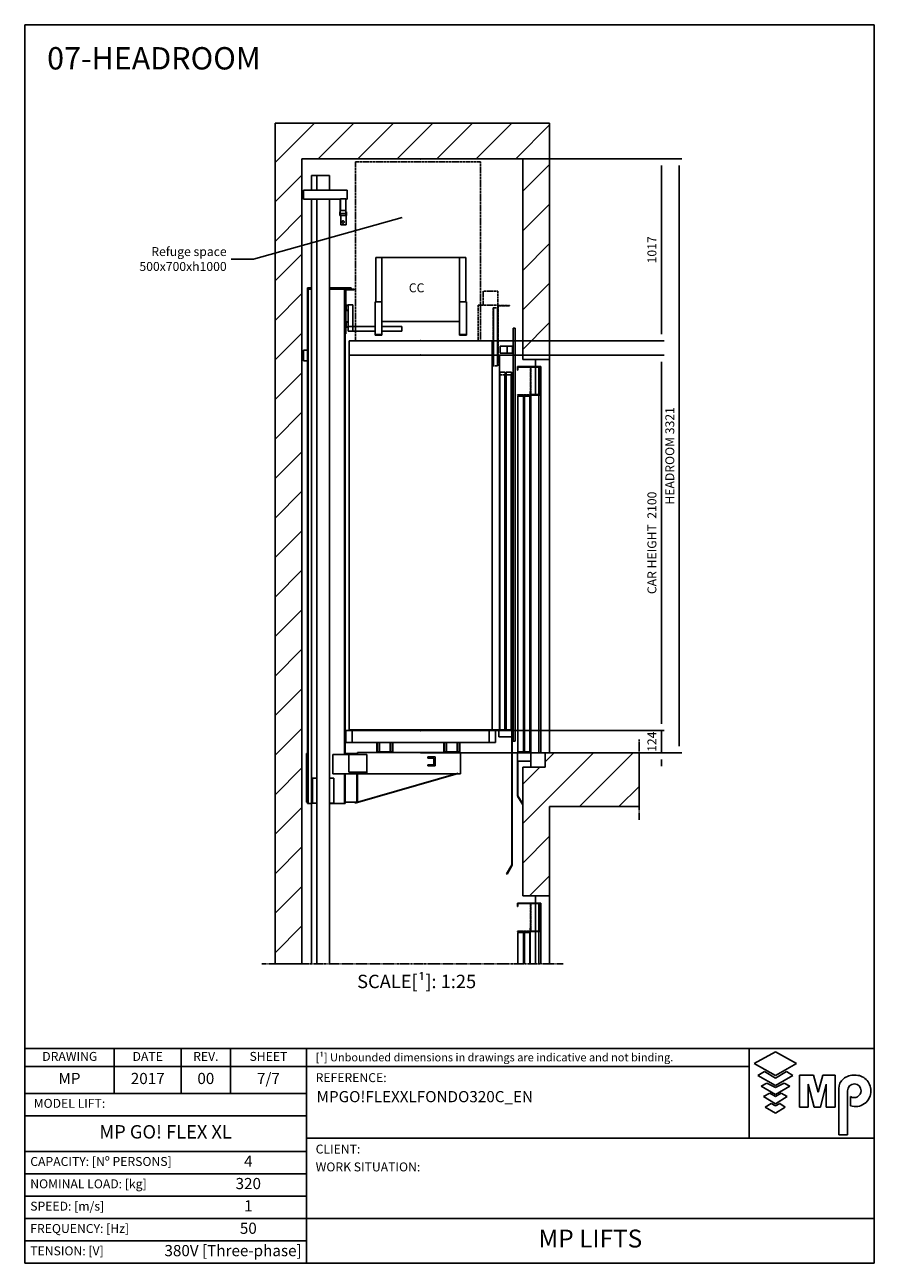
# Model space of a CAD drawing. Extents: x 5 to 2060, y 10 to 287.
# Drawn here: x 1870 to 2060, y 10 to 287 of the extents above; entities that cross this region are included whole.
import ezdxf

# ---------------------------------------------------------------- set-up
doc = ezdxf.new("R2010")
doc.units = 0
doc.header["$LTSCALE"] = 0.5
doc.header["$MEASUREMENT"] = 0
for name, pattern in [('ACAD_ISO02W100', [15, 12, -3]), ('ACAD_ISO09W100', [45, 24, -3, 6, -3, 6, -3]), ('ACAD_ISO10W100', [18.5, 12, -3, 0.5, -3])]:
    doc.linetypes.add(name, pattern=pattern)
doc.layers.get('0').update_dxf_attribs({"linetype": 'CONTINUOUS'})
for name, color, linetype in [('3', 5, 'ACAD_ISO02W100'), ('4', 210, 'ACAD_ISO09W100'), ('6', 7, 'CONTINUOUS'), ('7', 6, 'ACAD_ISO10W100'), ('8', 3, 'CONTINUOUS'), ('9', 7, 'CONTINUOUS'), ('CAMPOS CAJETIN', 5, 'CONTINUOUS')]:
    doc.layers.add(name, color=color, linetype=linetype)
doc.styles.add('LD', font='ARIALUNI.TTF')
doc.dimstyles.new('LIFT', dxfattribs={"dimtxt": 2, "dimasz": 1.5, "dimexe": 0.6, "dimexo": 0, "dimgap": 0.5, "dimtad": 1, "dimdec": 0, "dimzin": 0, "dimdsep": 46, "dimtxsty": 'LD', "dimcen": 0, "dimdle": 3.5, "dimclrd": 1, "dimclre": 1, "dimclrt": 5, "dimadec": 0, "dimazin": 0, "dimtfac": 1, "dimtdec": 0, "dimtix": 1, "dimtmove": 1, "dimatfit": 3, "dimfxl": 0, "dimtolj": 1, "dimtzin": 0, "dimarcsym": 0})

# ---------------------------------------------------------------- blocks, each defined once
blk = doc.blocks.new('BORD_MACPUARSA_A4_V')
at = {"layer": '8'}
for p, q in [((0, 277), (190, 277)), ((0, 277), (0, 0)), ((190, 277), (190, 0)), ((0, 0), (190, 0))]:
    blk.add_line(p, q, dxfattribs=at)
blk = doc.blocks.new('LD_20170302072112_000000BA')
blk.add_blockref('BORD_MACPUARSA_A4_V', (0, 0))
blk = doc.blocks.new('LD_20170302072112_000000BB')
at = {"style": 'LD'}
blk.add_text('07-HEADROOM', height=5, dxfattribs=at).set_placement((0, 0))
blk = doc.blocks.new('LD_20170302072112_000000BC')
at = {"layer": '4'}
blk.add_line((225, 5846), (-1460, 5846), dxfattribs=at)
blk = doc.blocks.new('LD_20170302072112_000000BD')
for p, q in [((-1235, 10546), (-1385, 10546)), ((-1385, 10546), (-1385, 5846)), ((0, 10546), (-1235, 10546)), ((70, 10546), (0, 10546)), ((150, 10546), (70, 10546)), ((150, 9225), (150, 10546)), ((-1235, 5846), (-1235, 10346)), ((-1235, 10346), (0, 10346)), ((0, 10346), (0, 9225)), ((0, 9225), (70, 9225)), ((70, 9225), (70, 9185)), ((70, 9225), (150, 9225)), ((150, 7025), (150, 9225)), ((70, 9182), (70, 9028)), ((150, 7025), (125, 7025)), ((125, 7025), (125, 6945)), ((650, 7025), (150, 7025)), ((650, 6725), (650, 7025)), ((0, 6945), (0, 6225)), ((70, 6945), (0, 6945)), ((125, 6945), (70, 6945)), ((150, 6225), (150, 6725)), ((150, 6725), (650, 6725)), ((0, 6225), (70, 6225)), ((70, 6225), (70, 6185)), ((70, 6225), (150, 6225)), ((70, 6182), (70, 6028)), ((150, 5846), (150, 6225)), ((70, 6025), (70, 5846)), ((-1385, 5846), (-1235, 5846))]:
    blk.add_line(p, q)
blk = doc.blocks.new('LD_20170302072112_000000BE')
for p, q in [((11, 2625), (-20, 2625)), ((-20, 2625), (-20, 2542)), ((-20, 2492), (-20, -1783))]:
    blk.add_line(p, q)
blk = doc.blocks.new('LD_20170302072112_000000C0')
for p, q in [((400, 2180), (-400, 2180)), ((-400, 2180), (-400, 2100)), ((400, 2100), (400, 2180)), ((-400, 2100), (-400, 4)), ((400, 2100), (-400, 2100)), ((-400, 2100), (400, 2100)), ((400, 4), (400, 2100)), ((400, 2100), (400, 4)), ((440, 2100), (400, 2100)), ((440, 4), (440, 2100)), ((-251.5, 4), (-401.5, 4)), ((-401.5, 4), (-401.5, 0)), ((-401.5, 0), (-251.5, 0)), ((-400, 4), (400, 4)), ((-251.5, 0), (-251.5, 4)), ((351.5, 4), (-251.5, 4)), ((-251.5, 4), (-251.5, 0)), ((-251.5, 0), (351.5, 0)), ((401.5, 4), (351.5, 4)), ((351.5, 4), (351.5, 0)), ((351.5, 0), (351.5, 4)), ((351.5, 0), (401.5, 0)), ((400, 4), (440, 4)), ((401.5, 0), (401.5, 4)), ((438.5, 4), (401.5, 4)), ((401.5, 4), (401.5, 0)), ((401.5, 0), (438.5, 0)), ((438.5, 0), (438.5, 4))]:
    blk.add_line(p, q)
blk = doc.blocks.new('LD_20170302072112_000000C1')
at = {"layer": '3'}
for p, q in [((350, 500), (-350, 500)), ((-350, 500), (-350, -500)), ((350, -500), (350, 500)), ((-350, -500), (350, -500))]:
    blk.add_line(p, q, dxfattribs=at)
blk = doc.blocks.new('LD_20170302072112_000000C2')
for p, q in [((-66, 2597.5), (-88, 2597.5)), ((-88, 2597.5), (-88, 2597)), ((-85, 2597), (-88, 2597)), ((-88, 2597), (-88, -285)), ((-85, -285), (-85, 2597)), ((-85, 2591.5), (-85, -285)), ((-85, 2591.5), (-66, 2591.5)), ((102, 2597.5), (35, 2597.5)), ((35, 2591.5), (102, 2591.5)), ((102, 2591.5), (102, 2597.5)), ((157, 2597.5), (102, 2597.5)), ((102, 2597.5), (102, 2591.5)), ((102, 2591.5), (157, 2591.5)), ((119, -11), (119, 2591.5)), ((119, 2591.5), (119, -11)), ((122, -11), (122, 2591.5)), ((122, 2591.5), (122, 2341.5)), ((172, 2591.5), (122, 2591.5)), ((126, 2341.5), (126, 2587.5)), ((126, 2587.5), (172, 2587.5)), ((157, 2591.5), (157, 2597.5)), ((172, 2587.5), (172, 2591.5)), ((126, 2500.5), (126, 2470.5)), ((140, 2500.5), (126, 2500.5)), ((128, 2472.5), (128, 2498.5)), ((128, 2498.5), (140, 2498.5)), ((165, 2503), (140, 2503)), ((140, 2503), (140, 2356)), ((140, 2498.5), (140, 2500.5)), ((165, 2356), (165, 2503)), ((126, 2470.5), (140, 2470.5)), ((140, 2472.5), (128, 2472.5)), ((140, 2470.5), (140, 2472.5)), ((126, 2408.5), (126, 2378.5)), ((140, 2408.5), (126, 2408.5)), ((126, 2378.5), (140, 2378.5)), ((128, 2380.5), (128, 2406.5)), ((128, 2406.5), (140, 2406.5)), ((140, 2380.5), (128, 2380.5)), ((140, 2406.5), (140, 2408.5)), ((289.5, 2381), (140, 2381)), ((140, 2381), (140, 2356)), ((140, 2378.5), (140, 2380.5)), ((140, 2356), (289.5, 2356)), ((140, 2356), (165, 2356)), ((440, 2381), (328.5, 2381)), ((328.5, 2356), (440, 2356)), ((440, 2356), (440, 2381)), ((122, 2341.5), (126, 2341.5)), ((192, 0), (192, -11)), ((767, 0), (192, 0)), ((299, 56), (299, 0)), ((303, 56), (299, 56)), ((299, 0), (389, 0)), ((303, 4), (303, 56)), ((385, 4), (303, 4)), ((374, 56), (314, 56)), ((314, 56), (314, 4)), ((374, 4), (374, 56)), ((385, 56), (385, 4)), ((389, 56), (385, 56)), ((389, 0), (389, 56)), ((674, 56), (674, 0)), ((678, 56), (674, 56)), ((674, 0), (764, 0)), ((678, 4), (678, 56)), ((760, 4), (678, 4)), ((749, 56), (689, 56)), ((689, 56), (689, 4)), ((749, 4), (749, 56)), ((760, 56), (760, 4)), ((764, 56), (760, 56)), ((764, 0), (764, 56)), ((767, -120), (767, 0)), ((-88, -6.5), (-93, -6.5)), ((-93, -6.5), (-93, -278.5)), ((-88, -278.5), (-88, -6.5)), ((143, -11), (53, -11)), ((53, -11), (53, -111)), ((187, -6.5), (122, -6.5)), ((243, -11), (143, -11)), ((143, -11), (143, -111)), ((143, -111), (143, -11)), ((187, -11), (187, -6.5)), ((192, -6.5), (187, -6.5)), ((187, -6.5), (187, -11)), ((192, -11), (192, -6.5)), ((243, -111), (243, -11)), ((625, -25), (585, -25)), ((585, -25), (585, -31)), ((585, -31), (619, -31)), ((619, -69), (585, -69)), ((585, -69), (585, -75)), ((619, -31), (619, -69)), ((625, -75), (625, -25)), ((53, -111), (53, -119)), ((53, -119), (243, -119)), ((119, -285), (119, -119)), ((119, -119), (119, -285)), ((122, -285), (122, -119)), ((243, -111), (143, -111)), ((143, -111), (243, -111)), ((179.3, -283.5), (754.3, -118.5)), ((187, -278.5), (187, -119)), ((187, -119), (187, -278.5)), ((753.7, -116.5), (192, -277.7)), ((192, -278.5), (192, -119)), ((192, -119), (192, -120)), ((192, -120), (741.7, -120)), ((243, -119), (243, -111)), ((585, -75), (625, -75)), ((748.9, -120), (767, -120)), ((754.3, -118.5), (753.7, -116.5)), ((-93, -278.5), (-88, -278.5)), ((-88, -285), (-85, -285)), ((-85, -285), (-66, -285)), ((35, -285), (119, -285)), ((119, -285), (122, -285)), ((122, -278.5), (187, -278.5)), ((189.3, -278.5), (178.7, -281.5)), ((178.7, -281.5), (179.3, -283.5)), ((187, -278.5), (192, -278.5))]:
    blk.add_line(p, q)
blk = doc.blocks.new('LD_20170302072112_000000C3')
for p, q in [((35, 2625), (-35, 2625)), ((-35, 2625), (-35, 2542)), ((35, 2542), (35, 2625)), ((-35, 2492), (-35, -1783)), ((35, -1783), (35, 2492))]:
    blk.add_line(p, q)
blk = doc.blocks.new('LD_20170302072112_000000C4')
for p, q in [((-88, 5944), (-110.5, 5944)), ((-110.5, 5944), (-110.5, 5884)), ((-110.5, 5884), (-88, 5884))]:
    blk.add_line(p, q)
blk = doc.blocks.new('LD_20170302072112_000000C6')
for p, q in [((-191, 25), (-191, -25)), ((54, 25), (-191, 25)), ((54, -25), (54, 25)), ((-191, -25), (16, -25)), ((15, -25), (15, -105)), ((16, -24), (16, -88)), ((46, -24), (16, -24)), ((46, -88), (46, -24)), ((46, -25), (54, -25)), ((47, -105), (47, -25)), ((12.5, -96), (12.5, -116)), ((13.5, -96), (12.5, -96)), ((12.5, -116), (19.5, -116)), ((13.5, -115), (13.5, -96)), ((19.5, -115), (13.5, -115)), ((15, -105), (47, -105)), ((16, -88), (46, -88)), ((48, -116), (18, -116)), ((18, -116), (18, -168)), ((19.5, -116), (19.5, -115)), ((48.5, -115), (42.5, -115)), ((42.5, -115), (42.5, -116)), ((42.5, -116), (49.5, -116)), ((48, -168), (48, -116)), ((49.5, -96), (48.5, -96)), ((48.5, -96), (48.5, -115)), ((49.5, -116), (49.5, -96)), ((18, -168), (48, -168)), ((25, -150.5), (24.5, -153)), ((24.5, -153), (25, -155.5)), ((26.4, -148.4), (25, -150.5)), ((25, -155.5), (26.4, -157.6)), ((28.5, -147), (26.4, -148.4)), ((26.4, -157.6), (28.5, -159)), ((31, -146.5), (28.5, -147)), ((28.5, -159), (31, -159.5)), ((33.5, -147), (31, -146.5)), ((31, -159.5), (33.5, -159)), ((35.6, -148.4), (33.5, -147)), ((33.5, -159), (35.6, -157.6)), ((37, -150.5), (35.6, -148.4)), ((35.6, -157.6), (37, -155.5)), ((37.5, -153), (37, -150.5)), ((37, -155.5), (37.5, -153))]:
    blk.add_line(p, q)
blk = doc.blocks.new('LD_20170302072112_000000C7')
for p, q in [((-35, 70), (-60.1, 70)), ((-60.1, 70), (-60.1, -70)), ((60.1, 70), (35, 70)), ((60.1, -70), (60.1, 70)), ((-60.1, -70), (-35, -70)), ((35, -70), (60.1, -70))]:
    blk.add_line(p, q)
blk = doc.blocks.new('LD_20170302072112_000000CA')
for p, q in [((-419, 122), (-419, 56)), ((-383, 122), (-419, 122)), ((383, 122), (-383, 122)), ((-383, 56), (-383, 122)), ((419, 122), (383, 122)), ((383, 122), (383, 56)), ((419, 56), (419, 122)), ((-419, 56), (-383, 56)), ((-383, 56), (383, 56)), ((383, 56), (419, 56))]:
    blk.add_line(p, q)
blk = doc.blocks.new('LD_20170302072112_000000CB')
for p, q in [((-216.5, 433), (-251.5, 433)), ((-251.5, 433), (-251.5, 185)), ((-216.5, 185), (-216.5, 433)), ((216.5, 433), (-216.5, 433)), ((251.5, 433), (216.5, 433)), ((216.5, 433), (216.5, 185)), ((251.5, 185), (251.5, 433)), ((-216.5, 185), (-255.5, 185)), ((-255.5, 185), (-255.5, 0)), ((-216.5, 0), (-216.5, 185)), ((255.5, 185), (216.5, 185)), ((216.5, 185), (216.5, 0)), ((255.5, 0), (255.5, 185)), ((-216.5, 76), (216.5, 76)), ((-255.5, 0), (-216.5, 0)), ((-252.5, 3), (-252.5, 0)), ((-216.5, 3), (-252.5, 3)), ((-252.5, 0), (-216.5, 0)), ((-216.5, 0), (-216.5, 3)), ((216.5, 3), (216.5, 0)), ((252.5, 3), (216.5, 3)), ((216.5, 0), (255.5, 0)), ((216.5, 0), (252.5, 0)), ((252.5, 0), (252.5, 3))]:
    blk.add_line(p, q)
blk = doc.blocks.new('LD_20170302072112_000000CC')
for p, q in [((17, 2251), (5, 2251)), ((5, 2251), (5, -59)), ((17, -59), (17, 2251)), ((-28, 2150), (-68, 2150)), ((-68, 2150), (-68, 2110)), ((2, 2150), (-28, 2150)), ((-28, 2150), (-28, 2110)), ((2, 2110), (2, 2150)), ((5, 2150), (2, 2150)), ((2, 2150), (2, 2110)), ((5, 2110), (5, 2150)), ((-68, 2110), (-28, 2110)), ((-28, 2110), (2, 2110)), ((2, 2110), (5, 2110)), ((-40, 2005), (-70, 2005)), ((-70, 2005), (-70, 5)), ((-40, 5), (-40, 2005)), ((-5, 2005), (-35, 2005)), ((-35, 2005), (-35, 5)), ((-5, 5), (-5, 2005)), ((0, 0), (-75, 0)), ((-75, 0), (-75, -35)), ((-70, 5), (-40, 5)), ((-35, 5), (-5, 5)), ((0, -1), (0, 0)), ((-75, -35), (-3, -35)), ((0, -1), (-3, -1)), ((-3, -1), (-3, -753)), ((0, -753), (0, -1)), ((5, -59), (17, -59)), ((-2.8, -750.1), (-31.8, -800.4)), ((-29.2, -801.9), (-0.2, -751.6)), ((-3, -753), (0, -753)), ((-0.2, -751.6), (-2.8, -750.1)), ((-31.8, -800.4), (-29.2, -801.9))]:
    blk.add_line(p, q)
at = {"layer": '3'}
for p, q in [((-69, 1990), (-70, 1990)), ((-70, 1990), (-70, 0)), ((-69, 0), (-69, 1990)), ((-41, 1990), (-69, 1990)), ((-69, 1990), (-69, 0)), ((-40, 1990), (-41, 1990)), ((-41, 1990), (-41, 0)), ((-41, 0), (-41, 1990)), ((-40, 0), (-40, 1990)), ((-34, 1990), (-35, 1990)), ((-35, 1990), (-35, 0)), ((-34, 0), (-34, 1990)), ((-6, 1990), (-34, 1990)), ((-34, 1990), (-34, 0)), ((-5, 1990), (-6, 1990)), ((-6, 1990), (-6, 0)), ((-6, 0), (-6, 1990)), ((-5, 0), (-5, 1990)), ((-70, 0), (-69, 0)), ((-69, 0), (-41, 0)), ((-41, 0), (-40, 0)), ((-35, 0), (-34, 0)), ((-34, 0), (-6, 0)), ((-6, 0), (-5, 0))]:
    blk.add_line(p, q, dxfattribs=at)
at = {"layer": '7'}
for p, q in [((-81, 2458), (-162, 2458)), ((-162, 2458), (-162, 2380)), ((-81, 2380), (-81, 2458)), ((-81, 2380), (-190, 2380)), ((-190, 2380), (-190, 2180)), ((-105, 2363.5), (-107, 2363.5)), ((-107, 2363.5), (-107, 2040.5)), ((-105, 2040.5), (-105, 2363.5)), ((-83, 2363.5), (-105, 2363.5)), ((-105, 2363.5), (-105, 2040.5)), ((-81, 2363.5), (-83, 2363.5)), ((-83, 2363.5), (-83, 2040.5)), ((-83, 2040.5), (-83, 2363.5)), ((-81, 2363.5), (-81, 2380)), ((-81, 2378), (-81, 2058)), ((-16, 2378), (-81, 2378)), ((-81, 2040.5), (-81, 2363.5)), ((-79, 2058), (-79, 2376)), ((-79, 2376), (-16, 2376)), ((-16, 2376), (-16, 2378)), ((-190, 2180), (-107, 2180)), ((-107, 2040.5), (-105, 2040.5)), ((-105, 2040.5), (-83, 2040.5)), ((-83, 2040.5), (-81, 2040.5)), ((-81, 2058), (-79, 2058))]:
    blk.add_line(p, q, dxfattribs=at)
blk = doc.blocks.new('*D311')
at = {"layer": '9', "color": 1}
for p, q in [((1958.56, 213.12), (2013, 213.12)), ((2012.4, 211.62), (2012.4, 130.62)), ((1958.56, 129.12), (2013, 129.12))]:
    blk.add_line(p, q, dxfattribs=at)
for p in [(1958.57, 213.12), (1958.57, 129.12)]:
    blk.add_point(p, dxfattribs=at)
for points in [[(2012.4, 213.12), (2012.65, 211.62), (2012.15, 211.62), (2012.4, 213.12)], [(2012.4, 129.12), (2012.15, 130.62), (2012.65, 130.62), (2012.4, 129.12)]]:
    blk.add_solid(points, dxfattribs=at)
at = {"layer": '9', "color": 5, "insert": (2011.9, 171.12), "char_height": 2, "attachment_point": 8, "rotation": 90, "style": 'LD'}
blk.add_mtext('CAR HEIGHT  2100', dxfattribs=at)
blk = doc.blocks.new('*D312')
at = {"layer": '9', "color": 1}
for p, q in [((1958.56, 257), (2013, 257)), ((2012.4, 255.5), (2012.4, 217.82)), ((1958.56, 216.32), (2013, 216.32))]:
    blk.add_line(p, q, dxfattribs=at)
for p in [(1958.57, 257), (1958.57, 216.32)]:
    blk.add_point(p, dxfattribs=at)
for points in [[(2012.4, 257), (2012.65, 255.5), (2012.15, 255.5), (2012.4, 257)], [(2012.4, 216.32), (2012.15, 217.82), (2012.65, 217.82), (2012.4, 216.32)]]:
    blk.add_solid(points, dxfattribs=at)
at = {"layer": '9', "color": 5, "insert": (2011.9, 236.66), "char_height": 2, "attachment_point": 8, "rotation": 90, "style": 'LD'}
blk.add_mtext('1017', dxfattribs=at)
blk = doc.blocks.new('*D313')
at = {"layer": '9', "color": 1}
for p, q in [((1958.56, 129.12), (2013, 129.12)), ((2012.4, 129.12), (2012.4, 124.16)), ((1958.56, 124.16), (2013, 124.16)), ((2012.4, 122.66), (2012.4, 121.16))]:
    blk.add_line(p, q, dxfattribs=at)
for p in [(1958.57, 129.12), (1958.57, 124.16)]:
    blk.add_point(p, dxfattribs=at)
blk.add_solid([(2012.4, 124.16), (2012.65, 122.66), (2012.15, 122.66), (2012.4, 124.16)], dxfattribs=at)
at = {"layer": '9', "color": 5, "insert": (2011.9, 126.64), "char_height": 2, "attachment_point": 8, "rotation": 90, "style": 'LD'}
blk.add_mtext('124', dxfattribs=at)
blk = doc.blocks.new('_NONE')
blk = doc.blocks.new('LD_20170302072112_000000CD')
at = {"layer": '4'}
blk.add_line((650, 75), (650, -375), dxfattribs=at)
blk = doc.blocks.new('LD_20170302072112_000000CE')
for p, q in [((-130, 2160), (-130, 2140)), ((0, 2160), (-130, 2160)), ((-127, 2140), (-127, 2157)), ((-127, 2157), (-3, 2157)), ((0.1, 2160), (-9.9, 2160)), ((-9.9, 2160), (-9.9, 0)), ((-3, 2157), (-3, 2003)), ((0, 2000), (0, 2160)), ((0.1, 0), (0.1, 2160)), ((-130, 2140), (-127, 2140)), ((-56, 2020), (-59, 2020)), ((-59, 2020), (-59, 2000)), ((-56, 2003), (-56, 2020)), ((-96, 1995), (-128, 1995)), ((-128, 1995), (-128, 5)), ((-96, 5), (-96, 1995)), ((-59, 1995), (-91, 1995)), ((-91, 1995), (-91, 5)), ((-59, 2000), (0, 2000)), ((-59, 5), (-59, 1995)), ((-3, 2003), (-56, 2003)), ((-9.9, 2000), (-55, 2000)), ((-55, 2000), (-55, 0)), ((-55, 0), (-130, 0)), ((-130, 0), (-130, -47)), ((-128, 5), (-96, 5)), ((-91, 5), (-59, 5)), ((-55, -47), (-55, 0)), ((-55, 0), (-9.9, 0)), ((-9.9, 0), (0.1, 0)), ((-127, -47), (-130, -47)), ((-130, -47), (-130, -240)), ((-130, -47), (-55, -47)), ((-127, -240), (-127, -47)), ((-130, -240), (-127, -240)), ((-127.2, -240.2), (-129.8, -241.8)), ((-129.8, -241.8), (-100, -290.4)), ((-100, -284.7), (-127.2, -240.2))]:
    blk.add_line(p, q)
at = {"layer": '3'}
for p, q in [((-127, 1995), (-128, 1995)), ((-128, 1995), (-128, 5)), ((-97, 1995), (-127, 1995)), ((-127, 1995), (-127, 5)), ((-127, 5), (-127, 1995)), ((-96, 1995), (-97, 1995)), ((-97, 1995), (-97, 5)), ((-97, 5), (-97, 1995)), ((-96, 5), (-96, 1995)), ((-90, 1995), (-91, 1995)), ((-91, 1995), (-91, 5)), ((-90, 5), (-90, 1995)), ((-60, 1995), (-90, 1995)), ((-90, 1995), (-90, 5)), ((-60, 5), (-60, 1995)), ((-59, 1995), (-60, 1995)), ((-60, 1995), (-60, 5)), ((-59, 5), (-59, 1995)), ((-128, 5), (-127, 5)), ((-127, 5), (-97, 5)), ((-97, 5), (-96, 5)), ((-91, 5), (-90, 5)), ((-90, 5), (-60, 5)), ((-60, 5), (-59, 5))]:
    blk.add_line(p, q, dxfattribs=at)
at = {"layer": '7'}
for p, q in [((-130, 2160), (-130, 2158)), ((-55, 2160), (-130, 2160)), ((-130, 2158), (-57, 2158)), ((-57, 2158), (-57, 2002)), ((-55, 2000), (-55, 2160)), ((-130, 2002), (-130, 2000)), ((-57, 2002), (-130, 2002)), ((-130, 2000), (-55, 2000))]:
    blk.add_line(p, q, dxfattribs=at)
blk = doc.blocks.new('LD_20170302072112_000000CF')
for p, q in [((125, 0), (45, 0)), ((45, 0), (45, -80)), ((45, -80), (125, -80))]:
    blk.add_line(p, q)
blk = doc.blocks.new('LD_20170302072112_000000D0')
for p, q in [((-130, 2160), (-130, 2140)), ((0, 2160), (-130, 2160)), ((-127, 2140), (-127, 2157)), ((-127, 2157), (-3, 2157)), ((0.1, 2160), (-9.9, 2160)), ((-9.9, 2160), (-9.9, 1821)), ((-3, 2157), (-3, 2003)), ((0, 2000), (0, 2160)), ((0.1, 1821), (0.1, 2160)), ((-130, 2140), (-127, 2140)), ((-56, 2020), (-59, 2020)), ((-59, 2020), (-59, 2000)), ((-56, 2003), (-56, 2020)), ((-96, 1995), (-128, 1995)), ((-128, 1995), (-128, 1821)), ((-96, 1821), (-96, 1995)), ((-59, 1995), (-91, 1995)), ((-91, 1995), (-91, 1821)), ((-59, 2000), (0, 2000)), ((-59, 1821), (-59, 1995)), ((-3, 2003), (-56, 2003))]:
    blk.add_line(p, q)
at = {"layer": '3'}
for p, q in [((-127, 1995), (-128, 1995)), ((-128, 1995), (-128, 1821)), ((-127, 1821), (-127, 1995)), ((-97, 1995), (-127, 1995)), ((-127, 1995), (-127, 1821)), ((-97, 1821), (-97, 1995)), ((-96, 1995), (-97, 1995)), ((-97, 1995), (-97, 1821)), ((-96, 1821), (-96, 1995)), ((-90, 1995), (-91, 1995)), ((-91, 1995), (-91, 1821)), ((-90, 1821), (-90, 1995)), ((-60, 1995), (-90, 1995)), ((-90, 1995), (-90, 1821)), ((-60, 1821), (-60, 1995)), ((-59, 1995), (-60, 1995)), ((-60, 1995), (-60, 1821)), ((-59, 1821), (-59, 1995))]:
    blk.add_line(p, q, dxfattribs=at)
at = {"layer": '7'}
for p, q in [((-130, 2160), (-130, 2158)), ((-55, 2160), (-130, 2160)), ((-130, 2158), (-57, 2158)), ((-57, 2158), (-57, 2002)), ((-55, 2000), (-55, 2160)), ((-130, 2002), (-130, 2000)), ((-57, 2002), (-130, 2002)), ((-130, 2000), (-55, 2000))]:
    blk.add_line(p, q, dxfattribs=at)
blk = doc.blocks.new('*D318')
at = {"layer": '9', "color": 1}
for p, q in [((1981.4, 257), (2017, 257)), ((2016.4, 255.5), (2016.4, 125.66)), ((1981.4, 124.16), (2017, 124.16))]:
    blk.add_line(p, q, dxfattribs=at)
for p in [(1981.41, 257), (1981.41, 124.16)]:
    blk.add_point(p, dxfattribs=at)
for points in [[(2016.4, 257), (2016.65, 255.5), (2016.15, 255.5), (2016.4, 257)], [(2016.4, 124.16), (2016.15, 125.66), (2016.65, 125.66), (2016.4, 124.16)]]:
    blk.add_solid(points, dxfattribs=at)
at = {"layer": '9', "color": 5, "insert": (2015.9, 190.58), "char_height": 2, "attachment_point": 8, "rotation": 90, "style": 'LD'}
blk.add_mtext('HEADROOM 3321', dxfattribs=at)
blk = doc.blocks.new('LD_20170302072112_000000D1')
at = {"layer": '8'}
for p, q in [((-1385, 10326.5), (-1165.5, 10546)), ((-1144.5, 10346), (-944.5, 10546)), ((-923.5, 10346), (-723.5, 10546)), ((-702.5, 10346), (-502.5, 10546)), ((-481.6, 10346), (-281.6, 10546)), ((-260.6, 10346), (-60.6, 10546)), ((-39.6, 10346), (150, 10535.6)), ((-1385, 10105.5), (-1235, 10255.5)), ((0, 10164.7), (150, 10314.7)), ((0, 9943.7), (150, 10093.7)), ((-1385, 9884.5), (-1235, 10034.5)), ((0, 9722.7), (150, 9872.7)), ((-1385, 9663.5), (-1235, 9813.5)), ((0, 9501.7), (150, 9651.7)), ((-1385, 9442.6), (-1235, 9592.6)), ((0, 9280.8), (150, 9430.8)), ((-1385, 9221.6), (-1235, 9371.6)), ((-1385, 9000.6), (-1235, 9150.6)), ((-1385, 8779.7), (-1235, 8929.7)), ((-1385, 8558.7), (-1235, 8708.7)), ((-1385, 8337.7), (-1235, 8487.7)), ((-1385, 8116.7), (-1235, 8266.7)), ((-1385, 7895.8), (-1235, 8045.8)), ((-1385, 7674.8), (-1235, 7824.8)), ((-1385, 7453.8), (-1235, 7603.8)), ((-1385, 7232.9), (-1235, 7382.9)), ((-1385, 7011.9), (-1235, 7161.9)), ((0, 6629.1), (395.9, 7025)), ((125, 6975.1), (174.9, 7025)), ((316.8, 6725), (616.8, 7025)), ((-1385, 6790.9), (-1235, 6940.9)), ((0, 6850.1), (94.9, 6945)), ((537.8, 6725), (650, 6837.2)), ((-1385, 6570), (-1235, 6720)), ((0, 6408.2), (150, 6558.2)), ((-1385, 6349), (-1235, 6499)), ((37.8, 6225), (150, 6337.2)), ((-1385, 6128), (-1235, 6278)), ((-1385, 5907), (-1235, 6057))]:
    blk.add_line(p, q, dxfattribs=at)
blk = doc.blocks.new('LD_20170302072112_000000D2')
for p, q in [((-674.4, 10018.3), (-1506, 9786.2)), ((-1506, 9786.2), (-1631, 9786.2))]:
    blk.add_line(p, q)
blk.add_solid([(-590.2, 10041.9), (-670.5, 10004.3), (-678.4, 10032.4), (-590.2, 10041.9)])
at = {"insert": (-1656, 9786.2), "char_height": 50, "attachment_point": 6, "style": 'LD'}
blk.add_mtext('\\fArial Unicode MS|b0|i0|u0;\\C256;Refuge space\\P500x700xh1000', dxfattribs=at)
blk = doc.blocks.new('TITL_MACPUARSA_A4_H_WEB_REV0_')
for p, q in [((167.91, 47.3), (163.17, 44.64)), ((172.64, 44.64), (167.91, 47.3)), ((163.17, 44.64), (167.91, 41.99)), ((167.91, 41.99), (172.64, 44.64)), ((165.45, 42.88), (163.99, 41.97)), ((163.99, 41.97), (167.91, 39.78)), ((167.91, 41.42), (165.45, 42.88)), ((170.37, 42.88), (167.91, 41.42)), ((167.91, 39.78), (171.83, 41.97)), ((171.83, 41.97), (170.37, 42.88)), ((173.29, 34.94), (173.29, 42.07)), ((173.29, 42.07), (176.42, 42.07)), ((176.42, 42.07), (177.47, 38.26)), ((177.47, 38.26), (178.51, 42.07)), ((178.51, 42.07), (181.27, 42.07)), ((181.27, 34.94), (181.27, 42.07)), ((165.99, 40.31), (164.68, 39.63)), ((164.68, 39.63), (167.91, 37.76)), ((167.91, 39.31), (165.99, 40.31)), ((169.82, 40.31), (167.91, 39.31)), ((167.91, 37.76), (171.14, 39.63)), ((171.14, 39.63), (169.82, 40.31)), ((176.57, 34.94), (175.19, 40.07)), ((175.19, 40.07), (175.19, 34.94)), ((179.27, 40.07), (177.96, 34.94)), ((179.27, 40.07), (179.27, 34.94)), ((182.05, 39.05), (182.05, 28.69)), ((166.63, 38.02), (165.26, 37.29)), ((165.26, 37.29), (167.91, 35.65)), ((167.91, 37.29), (166.63, 38.02)), ((169.18, 38.02), (167.91, 37.29)), ((167.91, 35.65), (170.55, 37.29)), ((170.55, 37.29), (169.18, 38.02)), ((184.04, 38.59), (184.04, 28.69)), ((184.66, 35.23), (184.66, 37.28)), ((166.95, 35.71), (165.63, 34.92)), ((165.63, 34.92), (167.91, 33.6)), ((167.91, 35.2), (166.95, 35.71)), ((168.86, 35.71), (167.91, 35.2)), ((167.91, 33.6), (170.11, 34.92)), ((170.11, 34.92), (168.86, 35.71)), ((175.19, 34.94), (173.29, 34.94)), ((177.96, 34.94), (176.57, 34.94)), ((181.27, 34.94), (179.27, 34.94)), ((182.05, 28.69), (184.04, 28.69))]:
    blk.add_line(p, q)
at = {"color": 3}
for p, q in [((0, 25), (63, 25)), ((0, 20), (63, 20)), ((0, 10), (190, 10)), ((0, 5), (63, 5))]:
    blk.add_line(p, q, dxfattribs=at)
for centre, radius, start, end in [((185.45, 38.22), 3.85, 87.1662, 127.5325), ((185.79, 38.61), 3.46, 359.6981, 92.4655), ((184.98, 39.02), 2.93, 129.7307, 179.442), ((185.56, 38.59), 1.52, 0, 180), ((185.49, 38.63), 1.59, 238.5027, 358.4971), ((185.79, 38.51), 3.47, 251.0041, 1.2461)]:
    blk.add_arc(centre, radius, start, end)
at = {"layer": '8'}
for p, q in [((0, 0), (0, 48)), ((0, 48), (48, 48)), ((20, 38), (20, 48)), ((35, 38), (35, 48)), ((46, 48), (46, 38)), ((48, 48), (190, 48)), ((63, 0), (63, 48)), ((162.01, 48), (162.01, 28)), ((190, 0), (190, 48)), ((0, 44), (162.01, 44)), ((0, 38), (63, 38)), ((0, 33), (63, 33)), ((190, 28), (63, 28)), ((0, 15), (63, 15)), ((0, 0), (190, 0))]:
    blk.add_line(p, q, dxfattribs=at)
at = {"insert": (40.5, 46), "char_height": 2, "width": 11, "attachment_point": 5, "style": 'LD'}
blk.add_mtext('REV.', dxfattribs=at)
blk = doc.blocks.new('LD_20170302072112_000000D3')
blk.add_blockref('TITL_MACPUARSA_A4_H_WEB_REV0_', (0, 0))
at = {"style": 'LD'}
for s, height, p in [('[¹] Unbounded dimensions in drawings are indicative and not binding.', 1.8, (65.06, 45.15)), ('REFERENCE:', 2, (65.06, 40.51)), ('CLIENT:', 2, (65.06, 24.54)), ('WORK SITUATION:', 2, (65.06, 20.54))]:
    blk.add_text(s, height=height, dxfattribs=at).set_placement(p)
at = {"char_height": 2, "style": 'LD'}
for s, insert, width, attachment_point in [('DRAWING', (10.07, 46), 19.8651, 5), ('DATE', (27.5, 46), 15, 5), ('SHEET', (54.5, 46), 17, 5), ('MODEL LIFT:', (2, 35.5), 61, 4), ('CAPACITY: [Nº PERSONS]', (1.23, 22.5), 61.774, 4), ('NOMINAL LOAD: [kg]', (1.23, 17.5), 61.774, 4), ('SPEED: [m/s]', (1.23, 12.5), 61.774, 4), ('FREQUENCY: [Hz]', (1.23, 7.5), 61.774, 4), ('TENSION: [V]', (1.23, 2.5), 61.774, 4)]:
    blk.add_mtext(s, dxfattribs=dict(at, insert=insert, width=width, attachment_point=attachment_point))
at = {"layer": 'CAMPOS CAJETIN', "style": 'LD'}
for s, insert, char_height, width, attachment_point in [('MP', (10, 41), 2.5, 20, 5), ('2017', (27.5, 41), 2.5, 15, 5), ('00', (40.5, 41), 2.5, 11, 5), ('7/7', (54.5, 41), 2.5, 17, 5), ('MP GO! FLEX XL', (31.5, 29), 3, 63, 5), ('4', (50, 22.5), 2.5, 26, 5), ('320', (50, 17.5), 2.5, 26, 5), ('1', (50, 12.5), 2.5, 26, 5), ('50', (50, 7.5), 2.5, 26, 5), ('380V [Three-phase]', (61.94, 2.5), 2.5, 69.3515, 6)]:
    blk.add_mtext(s, dxfattribs=dict(at, insert=insert, char_height=char_height, width=width, attachment_point=attachment_point))
for s, insert, char_height, width, attachment_point, line_spacing_factor in [('MPGO!FLEXXLFONDO320C_EN', (65.27, 38.51), 2.5, 124.7342, 1, 1.2), ('MP LIFTS', (126.5, 5), 4, 127, 5, 0.933333)]:
    blk.add_mtext(s, dxfattribs=dict(at, insert=insert, char_height=char_height, width=width, attachment_point=attachment_point, line_spacing_factor=line_spacing_factor))

msp = doc.modelspace()

# ---------------------------------------------------------------- block references
at = {"layer": '6'}
for name, p in [('LD_20170302072112_000000BA', (1870, 10)), ('LD_20170302072112_000000BB', (1875, 277)), ('LD_20170302072112_000000D3', (1870, 10))]:
    msp.add_blockref(name, p, dxfattribs=at)
at = {"layer": '6', "xscale": 0.04, "yscale": 0.04, "zscale": 0.04}
for name, p in [('LD_20170302072112_000000BD', (1981.4, -156.84)), ('LD_20170302072112_000000D1', (1981.4, -156.84)), ('LD_20170302072112_000000C1', (1957.94, 236.32)), ('LD_20170302072112_000000BE', (1934.92, 148.32)), ('LD_20170302072112_000000C3', (1936.76, 148.32)), ('LD_20170302072112_000000C6', (1939.96, 249)), ('LD_20170302072112_000000D2', (1981.4, -156.84)), ('LD_20170302072112_000000CB', (1958.56, 217.6)), ('LD_20170302072112_000000C2', (1936.76, 124.24)), ('LD_20170302072112_000000CC', (1979.04, 129.12)), ('LD_20170302072112_000000C0', (1958.56, 129.12)), ('LD_20170302072112_000000C4', (1936.76, -23.52)), ('LD_20170302072112_000000CE', (1985.4, 124.16)), ('LD_20170302072112_000000CA', (1958.56, 124.24)), ('LD_20170302072112_000000CD', (1981.4, 124.16)), ('LD_20170302072112_000000CF', (1981.4, 124.16)), ('LD_20170302072112_000000C7', (1936.76, 115.72)), ('LD_20170302072112_000000D0', (1985.4, 4.16)), ('LD_20170302072112_000000BC', (1981.4, -156.84))]:
    msp.add_blockref(name, p, dxfattribs=at)

# ---------------------------------------------------------------- texts
at = {"style": 'LD'}
for s, insert, char_height, attachment_point in [('\\fArial Unicode MS|b0|i0|u0;\\C256;CC', (1955.899, 229.166), 2, 1), ('\\fArial Unicode MS|b0|i0|u0;\\C256;SCALE[¹]: 1:25', (1957.655, 74.524), 3, 2)]:
    msp.add_mtext(s, dxfattribs=dict(at, insert=insert, char_height=char_height, attachment_point=attachment_point))

# ---------------------------------------------------------------- dimensions: what is measured, and where the dimension line sits
at = {"layer": '9'}
for base, p1, p2, override, picture, middle in [((2012.4, 236.66), (1958.56, 216.32), (1958.56, 257), {"dimscale": 1, "dimlfac": 25, "dimtix": 1}, '*D312', (2012.4, 236.66)), ((2012.4, 126.64), (1958.56, 124.16), (1958.56, 129.12), {"dimscale": 1, "dimlfac": 25, "dimblk2": 'NONE', "dimtix": 1}, '*D313', (2012.4, 126.64))]:
    dim = msp.add_linear_dim(base=base, p1=p1, p2=p2, angle=90, dimstyle='LIFT', override=override, dxfattribs=at)
    dim.commit()
    dim.dimension.update_dxf_attribs({"geometry": picture, "text_midpoint": middle})
for base, p1, p2, text, picture, middle in [((2016.4, 190.58), (1981.4, 124.16), (1981.4, 257), 'HEADROOM <>', '*D318', (2016.4, 190.58)), ((2012.4, 171.12), (1958.56, 129.12), (1958.56, 213.12), 'CAR HEIGHT  <>', '*D311', (2012.4, 171.12))]:
    dim = msp.add_linear_dim(base=base, p1=p1, p2=p2, angle=90, text=text, dimstyle='LIFT', override={"dimscale": 1, "dimlfac": 25, "dimtix": 1}, dxfattribs=at)
    dim.commit()
    dim.dimension.update_dxf_attribs({"geometry": picture, "text_midpoint": middle})

doc.saveas('drawing.dxf')
